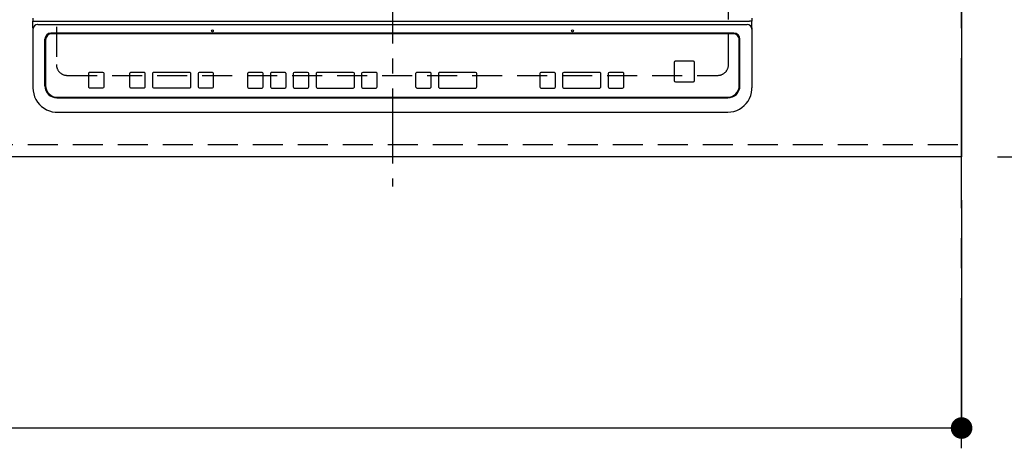
# Model space of a CAD drawing. Extents: x 163 to 26285, y -32850 to -24450.
# Drawn here: x 17617 to 18437, y -26941 to -26586 of the extents above; entities that cross this region are included whole.
import ezdxf

# ---------------------------------------------------------------- set-up
doc = ezdxf.new("R2010")
doc.units = 0
doc.header["$LTSCALE"] = 50
doc.header["$MEASUREMENT"] = 0
for name, pattern in [('CENTER', [2, 1.25, -0.25, 0.25, -0.25]), ('DASHED', [0.75, 0.5, -0.25]), ('HIDDEN', [0.375, 0.25, -0.125])]:
    doc.linetypes.add(name, pattern=pattern)
doc.layers.get('0').update_dxf_attribs({"linetype": 'CONTINUOUS'})
for name, color, linetype in [('111-壁仕上', 3, 'CONTINUOUS'), ('121-キャビネット（中）', 253, 'HIDDEN'), ('126-甲板', 2, 'CONTINUOUS'), ('150-機器', 8, 'CONTINUOUS'), ('160-文字', 254, 'CONTINUOUS'), ('166-寸法B', 11, 'CONTINUOUS')]:
    doc.layers.add(name, color=color, linetype=linetype)
doc.styles.add('KH001', font='txt')
doc.dimstyles.new('KH1xx030', dxfattribs={"dimscale": 30, "dimtxt": 2, "dimasz": 0.6, "dimexe": 0.3, "dimexo": 1.2, "dimgap": 0.5, "dimtad": 3, "dimdec": 1, "dimdsep": 46, "dimlunit": 6, "dimtxsty": 'KH001', "dimblk": 'DOT', "dimcen": 1, "dimdle": 1, "dimclrd": 256, "dimclre": 256, "dimclrt": 256, "dimadec": 0, "dimazin": 0, "dimtfac": 1, "dimtdec": 1, "dimtix": 1, "dimtmove": 2, "dimatfit": 3, "dimldrblk": 'CLOSEDBLANK', "dimfxl": 1, "dimtolj": 1, "dimtzin": 0, "dimlwd": -1, "dimlwe": -1, "dimarcsym": 0})

# ---------------------------------------------------------------- blocks, each defined once
blk = doc.blocks.new('_Dot')
at = {"color": 0, "linetype": 'ByBlock', "lineweight": -2}
blk.add_line((-0.5, 0), (-1, 0), dxfattribs=at)
at = {"color": 0, "linetype": 'ByBlock', "const_width": 0.5}
blk.add_lwpolyline([(-0.25, 0, 1), (0.25, 0, 1)], format="xyb", close=True, dxfattribs=at)
blk = doc.blocks.new('*D69')
at = {"layer": '166-寸法B', "transparency": 16777216}
for p, q in [((18431.73, -25800.06), (18804.57, -25800.06)), ((18795.57, -25818.06), (18795.57, -26682.06)), ((18431.73, -26700.06), (18804.57, -26700.06))]:
    blk.add_line(p, q, dxfattribs=at)
at = {"layer": '166-寸法B', "transparency": 16777216, "xscale": 18, "yscale": 18, "zscale": 18}
for p, rotation in [((18795.57, -25800.06), 90), ((18795.57, -26700.06), 270)]:
    blk.add_blockref('_Dot', p, dxfattribs=dict(at, rotation=rotation))
at = {"layer": '166-寸法B', "transparency": 16777216, "insert": (18750.57, -26250.06), "char_height": 60, "attachment_point": 5, "rotation": 90, "style": 'KH001'}
blk.add_mtext('\\A1;900', dxfattribs=at)
blk = doc.blocks.new('_ClosedBlank')
at = {"color": 0, "linetype": 'ByBlock', "lineweight": -2}
for p, q in [((-1, 0.167), (0, 0)), ((-1, 0.167), (-1, -0.167)), ((0, 0), (-1, -0.167))]:
    blk.add_line(p, q, dxfattribs=at)
blk = doc.blocks.new('*D82')
at = {"layer": '166-寸法B', "transparency": 16777216}
for p, q in [((14979.73, -26736.06), (14979.73, -26934.97)), ((18401.73, -26736.06), (18401.73, -26934.97)), ((18383.73, -26925.97), (14997.73, -26925.97))]:
    blk.add_line(p, q, dxfattribs=at)
at = {"layer": '166-寸法B', "transparency": 16777216, "xscale": 18, "yscale": 18, "zscale": 18, "rotation": 180}
blk.add_blockref('_Dot', (14979.73, -26925.97), dxfattribs=at)
at = {"layer": '166-寸法B', "transparency": 16777216, "xscale": 18, "yscale": 18, "zscale": 18}
blk.add_blockref('_Dot', (18401.73, -26925.97), dxfattribs=at)
at = {"layer": '166-寸法B', "transparency": 16777216, "insert": (16690.73, -26875.64), "char_height": 60, "attachment_point": 5, "style": 'KH001'}
blk.add_mtext('\\A1;3,422〈ﾜｰｸﾄｯﾌﾟ寸法〉', dxfattribs=at)

msp = doc.modelspace()

# ---------------------------------------------------------------- linework, layer by layer
at = {"layer": '111-壁仕上', "color": 253, "linetype": 'CENTER', "ltscale": 2}
msp.add_line((18401.73, -31942.79), (18401.73, -24782.28), dxfattribs=at)
at = {"layer": '121-キャビネット（中）', "ltscale": 2}
msp.add_lwpolyline([(18398.73, -26690.06), (16260.73, -26690.06), (16260.73, -26031.06)], dxfattribs=at)
at = {"layer": '126-甲板', "linetype": 'DASHED'}
for p, q in [((17647.53, -26179.06), (17647.53, -26623.06)), ((18207.53, -26623.06), (18207.53, -26179.06)), ((17656.53, -26632.06), (18198.53, -26632.06))]:
    msp.add_line(p, q, dxfattribs=at)
at = {"layer": '126-甲板'}
msp.add_lwpolyline([(14979.73, -25800.06), (18401.73, -25800.06), (18401.73, -26700.06), (14979.73, -26700.06)], close=True, dxfattribs=at)
at = {"layer": '126-甲板', "linetype": 'DASHED'}
for centre, start, end in [((17656.53, -26623.06), 180, 270), ((18198.53, -26623.06), 270, 0)]:
    msp.add_arc(centre, 9, start, end, dxfattribs=at)
at = {"layer": '150-機器', "color": 161, "linetype": 'CENTER'}
msp.add_line((17927.53, -26142.95), (17927.53, -26724.59), dxfattribs=at)
at = {"layer": '150-機器', "color": 13, "linetype": 'Continuous'}
for p, q in [((17628.03, -26584.33), (17628.03, -26587)), ((17628.03, -26587), (17630.03, -26587)), ((17628.03, -26592.54), (17628.03, -26587)), ((17630.03, -26587), (18225.03, -26587)), ((18227.03, -26587), (18225.03, -26587)), ((18227.03, -26584.33), (18227.03, -26587)), ((18227.03, -26592.54), (18227.03, -26587)), ((17628.03, -26592.54), (17628.03, -26593.47)), ((17628.03, -26593.47), (17628.03, -26641.1)), ((17632.03, -26588.84), (17632.01, -26588.77)), ((17632.03, -26589.78), (18223.03, -26589.78)), ((18227.03, -26592.54), (18227.03, -26593.47)), ((18227.03, -26593.47), (18227.03, -26641.1)), ((17638.03, -26640.83), (17638.03, -26601.85)), ((17638.53, -26602.35), (17638.53, -26602.36)), ((17638.53, -26602.36), (17638.53, -26640.35)), ((18212.03, -26596.85), (17643.03, -26596.85)), ((17643.53, -26597.35), (17643.53, -26597.36)), ((18211.53, -26597.35), (17643.53, -26597.35)), ((18211.53, -26597.36), (17643.53, -26597.36)), ((18211.53, -26597.35), (18211.53, -26597.36)), ((18216.53, -26602.35), (18216.53, -26602.36)), ((18216.53, -26640.35), (18216.53, -26602.36)), ((18217.03, -26640.83), (18217.03, -26601.85)), ((18163.27, -26620.36), (18163.27, -26620.34)), ((18178.27, -26620.34), (18163.27, -26620.34)), ((18178.27, -26620.36), (18163.27, -26620.36)), ((18178.27, -26620.36), (18178.27, -26620.34)), ((18162.27, -26621.36), (18162.27, -26621.34)), ((18162.27, -26621.36), (18162.27, -26636.36)), ((18179.27, -26621.36), (18179.27, -26621.34)), ((18179.27, -26636.36), (18179.27, -26621.36)), ((17674.28, -26630.6), (17674.28, -26630.58)), ((17674.28, -26630.6), (17674.28, -26641.59)), ((17686.28, -26629.58), (17675.28, -26629.58)), ((17675.28, -26629.6), (17675.28, -26629.58)), ((17686.28, -26629.6), (17675.28, -26629.6)), ((17686.28, -26629.6), (17686.28, -26629.58)), ((17687.28, -26630.6), (17687.28, -26630.58)), ((17687.28, -26641.59), (17687.28, -26630.6)), ((17708.53, -26630.6), (17708.53, -26630.58)), ((17708.53, -26630.6), (17708.53, -26641.59)), ((17720.53, -26629.58), (17709.53, -26629.58)), ((17709.53, -26629.6), (17709.53, -26629.58)), ((17720.53, -26629.6), (17709.53, -26629.6)), ((17720.53, -26629.6), (17720.53, -26629.58)), ((17721.53, -26630.6), (17721.53, -26630.58)), ((17721.53, -26641.59), (17721.53, -26630.6)), ((17727.53, -26630.6), (17727.53, -26630.58)), ((17727.53, -26630.6), (17727.53, -26641.59)), ((17758.53, -26629.58), (17728.53, -26629.58)), ((17728.53, -26629.6), (17728.53, -26629.58)), ((17758.53, -26629.6), (17728.53, -26629.6)), ((17758.53, -26629.6), (17758.53, -26629.58)), ((17759.53, -26630.6), (17759.53, -26630.58)), ((17759.53, -26641.59), (17759.53, -26630.6)), ((17765.53, -26630.6), (17765.53, -26630.58)), ((17765.53, -26630.6), (17765.53, -26641.59)), ((17777.53, -26629.58), (17766.53, -26629.58)), ((17766.53, -26629.6), (17766.53, -26629.58)), ((17777.53, -26629.6), (17766.53, -26629.6)), ((17777.53, -26629.6), (17777.53, -26629.58)), ((17778.53, -26630.6), (17778.53, -26630.58)), ((17778.53, -26641.59), (17778.53, -26630.6)), ((17806.87, -26630.61), (17806.87, -26630.59)), ((17806.87, -26630.61), (17806.87, -26641.6)), ((17818.87, -26629.59), (17807.87, -26629.59)), ((17807.87, -26629.61), (17807.87, -26629.59)), ((17818.87, -26629.61), (17807.87, -26629.61)), ((17818.87, -26629.61), (17818.87, -26629.59)), ((17819.87, -26630.61), (17819.87, -26630.59)), ((17819.87, -26641.6), (17819.87, -26630.61)), ((17825.87, -26630.61), (17825.87, -26630.59)), ((17825.87, -26630.61), (17825.87, -26641.6)), ((17837.87, -26629.59), (17826.87, -26629.59)), ((17826.87, -26629.61), (17826.87, -26629.59)), ((17837.87, -26629.61), (17826.87, -26629.61)), ((17837.87, -26629.61), (17837.87, -26629.59)), ((17838.87, -26630.61), (17838.87, -26630.59)), ((17838.87, -26641.6), (17838.87, -26630.61)), ((17844.87, -26630.61), (17844.87, -26630.59)), ((17844.87, -26630.61), (17844.87, -26641.6)), ((17856.87, -26629.59), (17845.87, -26629.59)), ((17845.87, -26629.61), (17845.87, -26629.59)), ((17856.87, -26629.61), (17845.87, -26629.61)), ((17856.87, -26629.61), (17856.87, -26629.59)), ((17857.87, -26630.61), (17857.87, -26630.59)), ((17857.87, -26641.6), (17857.87, -26630.61)), ((17863.87, -26630.61), (17863.87, -26630.59)), ((17863.87, -26630.61), (17863.87, -26641.6)), ((17894.87, -26629.59), (17864.87, -26629.59)), ((17864.87, -26629.61), (17864.87, -26629.59)), ((17894.87, -26629.61), (17864.87, -26629.61)), ((17894.87, -26629.61), (17894.87, -26629.59)), ((17895.87, -26630.61), (17895.87, -26630.59)), ((17895.87, -26641.6), (17895.87, -26630.61)), ((17901.87, -26630.61), (17901.87, -26630.59)), ((17901.87, -26630.61), (17901.87, -26641.6)), ((17913.87, -26629.59), (17902.87, -26629.59)), ((17902.87, -26629.61), (17902.87, -26629.59)), ((17913.87, -26629.61), (17902.87, -26629.61)), ((17913.87, -26629.61), (17913.87, -26629.59)), ((17914.87, -26630.61), (17914.87, -26630.59)), ((17914.87, -26641.6), (17914.87, -26630.61)), ((17946.87, -26630.61), (17946.87, -26630.59)), ((17946.87, -26630.61), (17946.87, -26641.6)), ((17958.87, -26629.59), (17947.87, -26629.59)), ((17947.87, -26629.61), (17947.87, -26629.59)), ((17958.87, -26629.61), (17947.87, -26629.61)), ((17958.87, -26629.61), (17958.87, -26629.59)), ((17959.87, -26630.61), (17959.87, -26630.59)), ((17959.87, -26641.6), (17959.87, -26630.61)), ((17965.87, -26630.61), (17965.87, -26630.59)), ((17965.87, -26630.61), (17965.87, -26641.6)), ((17996.87, -26629.59), (17966.87, -26629.59)), ((17966.87, -26629.61), (17966.87, -26629.59)), ((17996.87, -26629.61), (17966.87, -26629.61)), ((17996.87, -26629.61), (17996.87, -26629.59)), ((17997.87, -26630.61), (17997.87, -26630.59)), ((17997.87, -26641.6), (17997.87, -26630.61)), ((18050.28, -26630.61), (18050.28, -26630.59)), ((18050.28, -26630.61), (18050.28, -26641.6)), ((18062.28, -26629.59), (18051.28, -26629.59)), ((18051.28, -26629.61), (18051.28, -26629.59)), ((18062.28, -26629.61), (18051.28, -26629.61)), ((18062.28, -26629.61), (18062.28, -26629.59)), ((18063.28, -26630.61), (18063.28, -26630.59)), ((18063.28, -26641.6), (18063.28, -26630.61)), ((18069.28, -26630.61), (18069.28, -26630.59)), ((18069.28, -26630.61), (18069.28, -26641.6)), ((18100.28, -26629.59), (18070.28, -26629.59)), ((18070.28, -26629.61), (18070.28, -26629.59)), ((18100.28, -26629.61), (18070.28, -26629.61)), ((18100.28, -26629.61), (18100.28, -26629.59)), ((18101.28, -26630.61), (18101.28, -26630.59)), ((18101.28, -26641.6), (18101.28, -26630.61)), ((18107.28, -26630.61), (18107.28, -26630.59)), ((18107.28, -26630.61), (18107.28, -26641.6)), ((18119.28, -26629.59), (18108.28, -26629.59)), ((18108.28, -26629.61), (18108.28, -26629.59)), ((18119.28, -26629.61), (18108.28, -26629.61)), ((18119.28, -26629.61), (18119.28, -26629.59)), ((18120.28, -26630.61), (18120.28, -26630.59)), ((18120.28, -26641.6), (18120.28, -26630.61)), ((17628.03, -26641.1), (17628.03, -26642.49)), ((17675.28, -26642.59), (17686.28, -26642.59)), ((17709.53, -26642.59), (17720.53, -26642.59)), ((17728.53, -26642.59), (17758.53, -26642.59)), ((17766.53, -26642.59), (17777.53, -26642.59)), ((17807.87, -26642.6), (17818.87, -26642.6)), ((17826.87, -26642.6), (17837.87, -26642.6)), ((17845.87, -26642.6), (17856.87, -26642.6)), ((17864.87, -26642.6), (17894.87, -26642.6)), ((17902.87, -26642.6), (17913.87, -26642.6)), ((17947.87, -26642.6), (17958.87, -26642.6)), ((17966.87, -26642.6), (17996.87, -26642.6)), ((18051.28, -26642.6), (18062.28, -26642.6)), ((18070.28, -26642.6), (18100.28, -26642.6)), ((18108.28, -26642.6), (18119.28, -26642.6)), ((18163.27, -26637.36), (18178.27, -26637.36)), ((18227.03, -26641.1), (18227.03, -26642.49)), ((17648.03, -26650.83), (18207.03, -26650.83)), ((17648.53, -26650.34), (18206.53, -26650.34)), ((17648.03, -26662.74), (18207.03, -26662.74)), ((17648.03, -26662.74), (17648.03, -26662.76))]:
    msp.add_line(p, q, dxfattribs=at)
for points in [[(17628.03, -26642.49), (17628.19, -26645.02), (17628.65, -26647.5), (17629.42, -26649.91), (17630.48, -26652.2), (17631.81, -26654.34), (17633.4, -26656.29), (17635.21, -26658.03), (17637.22, -26659.53), (17639.41, -26660.76), (17641.72, -26661.7), (17644.14, -26662.35), (17646.62, -26662.69), (17648.03, -26662.74)], [(18207.03, -26662.74), (18209.52, -26662.58), (18211.98, -26662.11), (18214.36, -26661.33), (18216.62, -26660.26), (18218.73, -26658.91), (18220.66, -26657.3), (18222.38, -26655.47), (18223.86, -26653.43), (18225.08, -26651.22), (18226.01, -26648.88), (18226.65, -26646.43), (18226.98, -26643.92), (18227.03, -26642.49)]]:
    msp.add_lwpolyline(points, dxfattribs=at)
for centre in [(17777.53, -26594.98), (18077.53, -26594.98)]:
    msp.add_circle(centre, 0.742, dxfattribs=at)
for centre, radius, start, end in [((17631.88, -26593.63), 3.86, 87.8011, 177.61755), ((18223.18, -26593.63), 3.86, 2.38258, 92.19877), ((17643.03, -26601.85), 5, 89.99184, 179.98852), ((17643.53, -26602.35), 5, 89.99012, 179.98998), ((17643.53, -26602.36), 5, 89.99012, 179.98994), ((18211.53, -26602.35), 5, 0.00972, 90.00988), ((18211.53, -26602.36), 5, 0.00971, 90.00984), ((18212.03, -26601.85), 5, 0.0109, 90.00865), ((18163.27, -26621.34), 1, 89.99079, 179.98936), ((18163.27, -26621.36), 1, 89.99109, 179.98927), ((18178.27, -26621.34), 1, 0.00916, 90.00962), ((18178.27, -26621.36), 1, 0.00916, 90.00984), ((17675.28, -26630.58), 1, 89.98896, 179.99034), ((17675.28, -26630.6), 1, 89.98908, 179.99022), ((17686.28, -26630.58), 1, 0.01073, 90.00912), ((17686.28, -26630.6), 1, 0.01052, 90.00912), ((17709.53, -26630.58), 1, 89.98958, 179.99057), ((17709.53, -26630.6), 1, 89.98966, 179.99048), ((17720.53, -26630.58), 1, 0.00931, 90.01034), ((17720.53, -26630.6), 1, 0.00952, 90.01012), ((17728.53, -26630.58), 1, 89.99025, 179.99097), ((17728.53, -26630.6), 1, 89.99025, 179.99097), ((17758.53, -26630.58), 1, 0.00952, 90.01012), ((17758.53, -26630.6), 1, 0.00943, 90.01042), ((17766.53, -26630.58), 1, 89.99088, 179.98927), ((17766.53, -26630.6), 1, 89.99088, 179.98927), ((17777.53, -26630.58), 1, 0.01073, 90.00891), ((17777.53, -26630.6), 1, 0.01073, 90.00891), ((17807.87, -26630.59), 1, 89.99003, 179.99055), ((17807.87, -26630.61), 1, 89.99003, 179.99055), ((17818.87, -26630.59), 1, 0.00988, 90.00976), ((17818.87, -26630.61), 1, 0.00988, 90.00976), ((17826.87, -26630.59), 1, 89.99006, 179.99008), ((17826.87, -26630.61), 1, 89.99018, 179.98996), ((17837.87, -26630.59), 1, 0.00988, 90.00997), ((17837.87, -26630.61), 1, 0.00967, 90.00997), ((17845.87, -26630.59), 1, 89.99049, 179.98987), ((17845.87, -26630.61), 1, 89.99049, 179.98987), ((17856.87, -26630.59), 1, 0.01012, 90.00973), ((17856.87, -26630.61), 1, 0.01013, 90.00973), ((17864.87, -26630.59), 1, 89.98985, 179.99072), ((17864.87, -26630.61), 1, 89.98985, 179.99072), ((17894.87, -26630.59), 1, 0.01, 90.00985), ((17894.87, -26630.61), 1, 0.01, 90.00964), ((17902.87, -26630.59), 1, 89.99032, 179.99015), ((17902.87, -26630.61), 1, 89.99032, 179.99015), ((17913.87, -26630.59), 1, 0.00977, 90.00993), ((17913.87, -26630.61), 1, 0.00977, 90.00993), ((17947.87, -26630.59), 1, 89.99011, 179.99015), ((17947.87, -26630.61), 1, 89.99011, 179.99015), ((17958.87, -26630.59), 1, 0.0097, 90.00973), ((17958.87, -26630.61), 1, 0.0097, 90.00972), ((17966.87, -26630.59), 1, 89.99006, 179.9903), ((17966.87, -26630.61), 1, 89.99006, 179.9903), ((17996.87, -26630.59), 1, 0.01012, 90.00973), ((17996.87, -26630.61), 1, 0.01013, 90.00973), ((18051.28, -26630.59), 1, 89.99018, 179.98996), ((18051.28, -26630.61), 1, 89.99027, 179.98987), ((18062.28, -26630.59), 1, 0.0093, 90.01034), ((18062.28, -26630.61), 1, 0.00952, 90.01012), ((18070.28, -26630.59), 1, 89.99109, 179.98927), ((18070.28, -26630.61), 1, 89.99109, 179.98927), ((18100.28, -26630.59), 1, 0.00952, 90.01012), ((18100.28, -26630.61), 1, 0.00952, 90.01012), ((18108.28, -26630.59), 1, 89.99088, 179.98927), ((18108.28, -26630.61), 1, 89.99088, 179.98927), ((18119.28, -26630.59), 1, 0.00903, 90.00975), ((18119.28, -26630.61), 1, 0.00903, 90.00975), ((18163.27, -26636.36), 1, 180.00952, 270.01023), ((18178.27, -26636.36), 1, 269.99098, 359.99013), ((17648.03, -26640.83), 10, 180.00789, 270.01168), ((17648.53, -26640.35), 10, 180.00989, 270.00985), ((17675.28, -26641.59), 1, 180.00987, 270.01073), ((17686.28, -26641.59), 1, 269.99099, 359.98927), ((17709.53, -26641.59), 1, 180.00952, 270.01023), ((17720.53, -26641.59), 1, 269.98977, 359.99048), ((17728.53, -26641.59), 1, 180.01069, 270.00906), ((17758.53, -26641.59), 1, 269.98977, 359.99048), ((17766.53, -26641.59), 1, 180.01073, 270.00901), ((17777.53, -26641.59), 1, 269.99099, 359.98927), ((17807.87, -26641.6), 1, 180.01008, 270.00967), ((17818.87, -26641.6), 1, 269.99038, 359.98988), ((17826.87, -26641.6), 1, 180.01012, 270.00962), ((17837.87, -26641.6), 1, 269.99038, 359.98987), ((17845.87, -26641.6), 1, 180.01012, 270.00962), ((17856.87, -26641.6), 1, 269.99038, 359.98987), ((17864.87, -26641.6), 1, 180.00997, 270.00977), ((17894.87, -26641.6), 1, 269.99017, 359.9903), ((17902.87, -26641.6), 1, 180.00985, 270.00979), ((17913.87, -26641.6), 1, 269.99023, 359.99012), ((17947.87, -26641.6), 1, 180.0097, 270.00994), ((17958.87, -26641.6), 1, 269.99021, 359.99025), ((17966.87, -26641.6), 1, 180.00958, 270.00995), ((17996.87, -26641.6), 1, 269.99038, 359.98987), ((18051.28, -26641.6), 1, 180.01012, 270.00962), ((18062.28, -26641.6), 1, 269.99099, 359.98927), ((18070.28, -26641.6), 1, 180.01069, 270.00906), ((18100.28, -26641.6), 1, 269.98991, 359.99023), ((18108.28, -26641.6), 1, 180.00987, 270.00987), ((18119.28, -26641.6), 1, 269.99014, 359.99097), ((18206.53, -26640.35), 10, 269.99013, 359.99012), ((18207.03, -26640.83), 10, 269.9883, 359.99211)]:
    msp.add_arc(centre, radius, start, end, dxfattribs=at)

# ---------------------------------------------------------------- dimensions: what is measured, and where the dimension line sits
at = {"layer": '166-寸法B'}
dim = msp.add_linear_dim(base=(18795.57, -26700.06), p1=(18395.73, -25800.06), p2=(18395.73, -26700.06), angle=90, dimstyle='KH1xx030', dxfattribs=at)
dim.commit()
dim.dimension.update_dxf_attribs({"geometry": '*D69', "text_midpoint": (18750.57, -26250.06)})
dim = msp.add_linear_dim(base=(14979.73, -26925.97), p1=(18401.73, -26700.06), p2=(14979.73, -26700.06), angle=180, text='<>〈ﾜｰｸﾄｯﾌﾟ寸法〉', dimstyle='KH1xx030', dxfattribs=at)
dim.commit()
dim.dimension.update_dxf_attribs({"geometry": '*D82', "text_midpoint": (16690.73, -26875.64)})

# ---------------------------------------------------------------- leaders
at = {"layer": '160-文字', "annotation_type": 0, "has_hookline": 1, "hookline_direction": 0, "text_width": 1626.7}
msp.add_leader([(18098.42, -26122.91), (18866.62, -26848.68), (18884.62, -26848.68)], dimstyle='KH1xx030', override={"dimgap": 0.5, "dimtad": 1}, dxfattribs=at)

doc.saveas('drawing.dxf')
